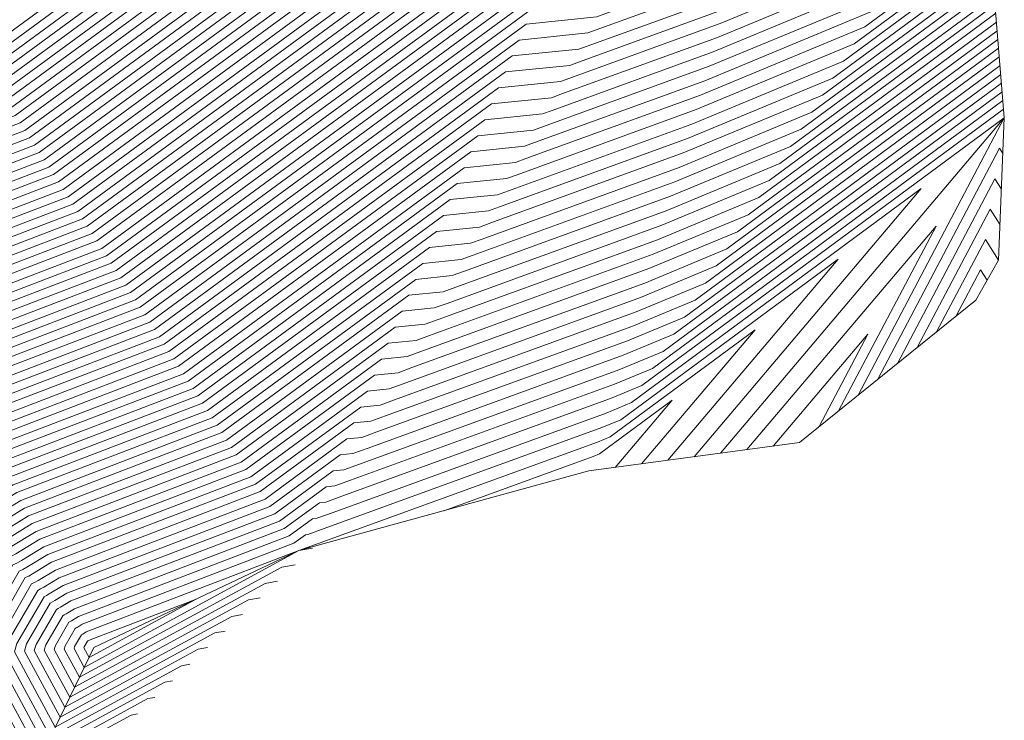
# Model space of a CAD drawing. Units: inches. Extents: x 455030 to 455965, y 4578051 to 4579529.
# Drawn here: x 455741 to 455914, y 4578357 to 4578480 of the extents above; entities that cross this region are included whole.
import ezdxf

# ---------------------------------------------------------------- set-up
doc = ezdxf.new("R2010")
doc.units = ezdxf.units.IN
doc.header["$MEASUREMENT"] = 0
doc.linetypes.add('CONTINUOUS-0-30-1-0.6000000238418579-0.20000000298023224', pattern=[0])
doc.linetypes.add('CONTINUOUS-0-7-1-1-1', pattern=[0])
doc.layers.add('1', color=7, linetype='Continuous')
doc.layers.add('7', color=30, linetype='Continuous')

msp = doc.modelspace()

# ---------------------------------------------------------------- linework, layer by layer
at = {"layer": '1', "linetype": 'CONTINUOUS-0-7-1-1-1', "lineweight": 0}
msp.add_polyline3d([(455877, 4578689, 967), (455883, 4578641, 954), (455882, 4578600, 936), (455890, 4578566, 923), (455904, 4578544, 908), (455910, 4578512, 895), (455914, 4578463, 863), (455913, 4578438, 859), (455909, 4578431, 857), (455878, 4578406, 866), (455841, 4578401, 858), (455792.784, 4578387.764, 859.891), (455790, 4578387, 860), (455754, 4578370, 858), (455737, 4578335, 878), (455720.921, 4578287.656, 892.293), (455719, 4578282, 894), (455703, 4578255, 902)], dxfattribs=at)
at = {"layer": '7', "linetype": 'CONTINUOUS-0-30-1-0.6000000238418579-0.20000000298023224', "lineweight": 0}
for points in [[(455887.538, 4578576.462, 927), (455871.105, 4578574.776, 927), (455733.415, 4578473.768, 927), (455707.292, 4578463.78, 927), (455686.405, 4578451.019, 927), (455682.124, 4578448.684, 927), (455678.421, 4578446.865, 927), (455637.341, 4578376.166, 927), (455633.52, 4578363.499, 927), (455646.446, 4578339.614, 927), (455651.317, 4578330.448, 927), (455658.34, 4578294.194, 927), (455622.84, 4578239.693, 927), (455622.835, 4578237.267, 927), (455598.273, 4578219.244, 927), (455560.155, 4578197.23, 927), (455559.921, 4578195.129, 927), (455526.786, 4578187.691, 927), (455524.063, 4578165.188, 927), (455519.191, 4578154.085, 927), (455539.438, 4578157.875, 927), (455552.979, 4578161.521, 927), (455553.284, 4578157.557, 927)], [(455888.154, 4578573.846, 926), (455869.895, 4578571.974, 926), (455734.259, 4578472.473, 926), (455707.969, 4578462.421, 926), (455687.385, 4578449.844, 926), (455683.166, 4578447.544, 926), (455679.517, 4578445.751, 926), (455639.032, 4578376.076, 926), (455635.267, 4578363.593, 926), (455648.294, 4578339.52, 926), (455653.066, 4578330.541, 926), (455660.144, 4578294.005, 926), (455624.368, 4578239.082, 926), (455624.363, 4578236.745, 926), (455599.608, 4578218.581, 926), (455561.191, 4578196.394, 926), (455560.968, 4578194.385, 926), (455527.568, 4578186.887, 926), (455524.969, 4578165.406, 926), (455520.319, 4578154.809, 926), (455541.375, 4578158.75, 926), (455555.458, 4578162.542, 926), (455555.75, 4578158.75, 926)], [(455888.769, 4578571.231, 925), (455868.684, 4578569.171, 925), (455735.104, 4578471.178, 925), (455708.646, 4578461.062, 925), (455688.364, 4578448.67, 925), (455684.207, 4578446.403, 925), (455680.612, 4578444.637, 925), (455640.722, 4578375.987, 925), (455637.013, 4578363.687, 925), (455650.142, 4578339.426, 925), (455654.815, 4578330.634, 925), (455661.947, 4578293.817, 925), (455625.895, 4578238.471, 925), (455625.891, 4578236.222, 925), (455600.944, 4578217.917, 925), (455562.228, 4578195.558, 925), (455562.015, 4578193.64, 925), (455528.351, 4578186.082, 925), (455525.875, 4578165.625, 925), (455521.447, 4578155.532, 925), (455543.313, 4578159.625, 925), (455557.938, 4578163.563, 925), (455558.216, 4578159.943, 925)], [(455889.385, 4578568.615, 924), (455867.474, 4578566.368, 924), (455735.948, 4578469.882, 924), (455709.323, 4578459.703, 924), (455689.344, 4578447.496, 924), (455685.249, 4578445.263, 924), (455681.707, 4578443.523, 924), (455642.413, 4578375.898, 924), (455638.759, 4578363.782, 924), (455651.99, 4578339.332, 924), (455656.563, 4578330.727, 924), (455663.75, 4578293.628, 924), (455627.423, 4578237.86, 924), (455627.419, 4578235.7, 924), (455602.279, 4578217.254, 924), (455563.265, 4578194.722, 924), (455563.062, 4578192.895, 924), (455529.133, 4578185.278, 924), (455526.781, 4578165.844, 924), (455522.574, 4578156.255, 924), (455545.25, 4578160.5, 924), (455560.417, 4578164.583, 924), (455560.682, 4578161.136, 924)], [(455890, 4578566, 923), (455866.263, 4578563.566, 923), (455736.793, 4578468.587, 923), (455710, 4578458.344, 923), (455690.323, 4578446.322, 923), (455686.291, 4578444.123, 923), (455682.803, 4578442.409, 923), (455644.104, 4578375.808, 923), (455640.505, 4578363.876, 923), (455653.838, 4578339.238, 923), (455658.312, 4578330.82, 923), (455665.553, 4578293.44, 923), (455628.951, 4578237.248, 923), (455628.947, 4578235.177, 923), (455603.614, 4578216.59, 923), (455564.302, 4578193.886, 923), (455564.109, 4578192.15, 923), (455529.916, 4578184.474, 923), (455527.688, 4578166.063, 923), (455523.702, 4578156.979, 923), (455547.188, 4578161.375, 923), (455562.896, 4578165.604, 923), (455563.148, 4578162.33, 923)], [(455890.933, 4578564.533, 922), (455890.714, 4578564.071, 922), (455889.246, 4578563.462, 922), (455888.46, 4578563.176, 922), (455888.413, 4578563.159, 922), (455865.053, 4578560.763, 922), (455737.637, 4578467.292, 922), (455710.677, 4578456.984, 922), (455691.303, 4578445.148, 922), (455687.332, 4578442.982, 922), (455683.898, 4578441.295, 922), (455645.795, 4578375.719, 922), (455642.251, 4578363.97, 922), (455655.687, 4578339.144, 922), (455660.06, 4578330.913, 922), (455667.356, 4578293.252, 922), (455630.478, 4578236.637, 922)], [(455891.867, 4578563.067, 921), (455891.429, 4578562.143, 921), (455888.492, 4578560.923, 921), (455886.919, 4578560.351, 921), (455886.825, 4578560.317, 921), (455863.842, 4578557.961, 921), (455738.482, 4578465.997, 921), (455711.354, 4578455.625, 921), (455692.283, 4578443.973, 921), (455688.374, 4578441.842, 921), (455684.993, 4578440.181, 921), (455647.485, 4578375.63, 921), (455643.997, 4578364.064, 921), (455657.535, 4578339.049, 921), (455661.809, 4578331.006, 921), (455669.159, 4578293.063, 921), (455632.006, 4578236.026, 921)], [(455892.8, 4578561.6, 920), (455892.143, 4578560.214, 920), (455887.738, 4578558.385, 920), (455885.379, 4578557.527, 920), (455885.238, 4578557.476, 920), (455862.632, 4578555.158, 920), (455739.326, 4578464.702, 920), (455712.031, 4578454.266, 920), (455693.262, 4578442.799, 920), (455689.416, 4578440.702, 920), (455686.089, 4578439.067, 920), (455649.176, 4578375.54, 920), (455645.743, 4578364.159, 920), (455659.383, 4578338.955, 920), (455663.558, 4578331.098, 920), (455670.962, 4578292.875, 920), (455633.534, 4578235.415, 920)], [(455893.733, 4578560.133, 919), (455892.857, 4578558.286, 919), (455886.985, 4578555.846, 919), (455883.838, 4578554.703, 919), (455883.651, 4578554.635, 919), (455861.421, 4578552.355, 919), (455740.171, 4578463.407, 919), (455712.708, 4578452.907, 919), (455694.242, 4578441.625, 919), (455690.457, 4578439.561, 919), (455687.184, 4578437.953, 919), (455650.867, 4578375.451, 919), (455647.489, 4578364.253, 919), (455661.231, 4578338.861, 919), (455665.306, 4578331.191, 919), (455672.765, 4578292.687, 919), (455635.062, 4578234.804, 919)], [(455894.667, 4578558.667, 918), (455893.571, 4578556.357, 918), (455886.231, 4578553.308, 918), (455882.298, 4578551.879, 918), (455882.063, 4578551.794, 918), (455860.211, 4578549.553, 918), (455741.016, 4578462.112, 918), (455713.385, 4578451.548, 918), (455695.222, 4578440.451, 918), (455691.499, 4578438.421, 918), (455688.279, 4578436.839, 918), (455652.557, 4578375.362, 918), (455649.235, 4578364.347, 918), (455663.079, 4578338.767, 918), (455667.055, 4578331.284, 918), (455674.568, 4578292.498, 918), (455636.589, 4578234.193, 918)], [(455895.6, 4578557.2, 917), (455894.286, 4578554.429, 917), (455885.477, 4578550.769, 917), (455880.757, 4578549.054, 917), (455880.476, 4578548.952, 917), (455859, 4578546.75, 917), (455741.86, 4578460.817, 917), (455714.062, 4578450.189, 917), (455696.201, 4578439.277, 917), (455692.541, 4578437.281, 917), (455689.375, 4578435.726, 917), (455654.248, 4578375.272, 917), (455650.981, 4578364.441, 917), (455664.927, 4578338.673, 917), (455668.804, 4578331.377, 917), (455676.372, 4578292.31, 917), (455638.117, 4578233.581, 917)], [(455896.533, 4578555.733, 916), (455895, 4578552.5, 916), (455884.723, 4578548.231, 916), (455879.217, 4578546.23, 916), (455878.889, 4578546.111, 916), (455857.789, 4578543.947, 916), (455742.705, 4578459.522, 916), (455714.739, 4578448.83, 916), (455697.181, 4578438.103, 916), (455693.582, 4578436.14, 916), (455690.47, 4578434.612, 916), (455655.939, 4578375.183, 916), (455652.727, 4578364.535, 916), (455666.775, 4578338.579, 916), (455670.552, 4578331.47, 916), (455678.175, 4578292.122, 916), (455639.645, 4578232.97, 916)], [(455897.467, 4578554.267, 915), (455895.714, 4578550.571, 915), (455883.969, 4578545.692, 915), (455877.676, 4578543.406, 915), (455877.302, 4578543.27, 915), (455856.579, 4578541.145, 915), (455743.549, 4578458.227, 915), (455715.415, 4578447.471, 915), (455698.161, 4578436.928, 915), (455694.624, 4578435, 915), (455691.565, 4578433.498, 915), (455657.63, 4578375.094, 915), (455654.473, 4578364.63, 915), (455668.623, 4578338.484, 915), (455672.301, 4578331.563, 915), (455679.978, 4578291.933, 915), (455641.172, 4578232.359, 915)], [(455898.4, 4578552.8, 914), (455896.429, 4578548.643, 914), (455883.215, 4578543.154, 914), (455876.136, 4578540.582, 914), (455875.714, 4578540.429, 914), (455855.368, 4578538.342, 914), (455744.394, 4578456.932, 914), (455716.092, 4578446.111, 914), (455699.14, 4578435.754, 914), (455695.666, 4578433.86, 914), (455692.661, 4578432.384, 914), (455659.32, 4578375.004, 914), (455656.22, 4578364.724, 914), (455670.471, 4578338.39, 914), (455674.049, 4578331.656, 914), (455681.781, 4578291.745, 914), (455642.7, 4578231.748, 914)], [(455899.333, 4578551.333, 913), (455897.143, 4578546.714, 913), (455882.462, 4578540.615, 913), (455874.596, 4578537.757, 913), (455874.127, 4578537.587, 913), (455854.158, 4578535.539, 913), (455745.238, 4578455.637, 913), (455716.769, 4578444.752, 913), (455700.12, 4578434.58, 913), (455696.708, 4578432.719, 913), (455693.756, 4578431.27, 913), (455661.011, 4578374.915, 913), (455657.966, 4578364.818, 913), (455672.319, 4578338.296, 913), (455675.798, 4578331.749, 913), (455683.584, 4578291.556, 913), (455644.228, 4578231.137, 913)], [(455900.267, 4578549.867, 912), (455897.857, 4578544.786, 912), (455881.708, 4578538.077, 912), (455873.055, 4578534.933, 912), (455872.54, 4578534.746, 912), (455852.947, 4578532.737, 912), (455746.083, 4578454.342, 912), (455717.446, 4578443.393, 912), (455701.099, 4578433.406, 912), (455697.749, 4578431.579, 912), (455694.851, 4578430.156, 912), (455662.702, 4578374.825, 912), (455659.712, 4578364.912, 912), (455674.167, 4578338.202, 912), (455677.547, 4578331.842, 912), (455685.387, 4578291.368, 912), (455645.755, 4578230.525, 912)], [(455901.2, 4578548.4, 911), (455898.571, 4578542.857, 911), (455880.954, 4578535.538, 911), (455871.515, 4578532.109, 911), (455870.952, 4578531.905, 911), (455851.737, 4578529.934, 911), (455746.927, 4578453.047, 911), (455718.123, 4578442.034, 911), (455702.079, 4578432.232, 911), (455698.791, 4578430.439, 911), (455695.947, 4578429.042, 911), (455664.392, 4578374.736, 911), (455661.458, 4578365.006, 911), (455676.015, 4578338.108, 911), (455679.295, 4578331.935, 911), (455687.19, 4578291.18, 911), (455647.283, 4578229.914, 911)], [(455902.133, 4578546.933, 910), (455899.286, 4578540.929, 910), (455880.2, 4578533, 910), (455869.974, 4578529.285, 910), (455869.365, 4578529.063, 910), (455850.526, 4578527.132, 910), (455747.772, 4578451.752, 910), (455718.8, 4578440.675, 910), (455703.059, 4578431.057, 910), (455699.833, 4578429.298, 910), (455697.042, 4578427.928, 910), (455666.083, 4578374.647, 910), (455663.204, 4578365.101, 910), (455677.863, 4578338.014, 910), (455681.044, 4578332.027, 910), (455688.993, 4578290.991, 910), (455648.811, 4578229.303, 910)], [(455903.067, 4578545.467, 909), (455900, 4578539, 909), (455879.446, 4578530.462, 909), (455868.434, 4578526.46, 909), (455867.778, 4578526.222, 909), (455849.316, 4578524.329, 909), (455748.617, 4578450.457, 909), (455719.477, 4578439.316, 909), (455704.038, 4578429.883, 909), (455700.874, 4578428.158, 909), (455698.137, 4578426.814, 909), (455667.774, 4578374.557, 909), (455664.95, 4578365.195, 909), (455679.711, 4578337.919, 909), (455682.793, 4578332.12, 909), (455690.796, 4578290.803, 909), (455650.339, 4578228.692, 909)], [(455904, 4578544, 908), (455900.714, 4578537.071, 908), (455878.692, 4578527.923, 908), (455866.893, 4578523.636, 908), (455866.19, 4578523.381, 908), (455848.105, 4578521.526, 908), (455749.461, 4578449.162, 908), (455720.154, 4578437.957, 908), (455705.018, 4578428.709, 908), (455701.916, 4578427.017, 908), (455699.233, 4578425.7, 908), (455669.465, 4578374.468, 908), (455666.696, 4578365.289, 908), (455681.559, 4578337.825, 908), (455684.541, 4578332.213, 908), (455692.6, 4578290.615, 908), (455651.866, 4578228.081, 908)], [(455904.462, 4578541.538, 907), (455901.429, 4578535.143, 907), (455877.938, 4578525.385, 907), (455865.353, 4578520.812, 907), (455864.603, 4578520.54, 907), (455846.895, 4578518.724, 907), (455750.306, 4578447.867, 907), (455720.831, 4578436.598, 907), (455705.998, 4578427.535, 907), (455702.958, 4578425.877, 907), (455700.328, 4578424.586, 907), (455671.155, 4578374.379, 907), (455668.442, 4578365.383, 907), (455683.407, 4578337.731, 907), (455686.29, 4578332.306, 907), (455694.403, 4578290.426, 907), (455653.394, 4578227.47, 907)], [(455904.923, 4578539.077, 906), (455902.143, 4578533.214, 906), (455877.185, 4578522.846, 906), (455863.812, 4578517.988, 906), (455863.016, 4578517.698, 906), (455845.684, 4578515.921, 906), (455751.15, 4578446.572, 906), (455721.508, 4578435.238, 906), (455706.977, 4578426.361, 906), (455703.999, 4578424.737, 906), (455701.423, 4578423.472, 906), (455672.846, 4578374.289, 906), (455670.188, 4578365.478, 906), (455685.255, 4578337.637, 906), (455688.038, 4578332.399, 906), (455696.206, 4578290.238, 906), (455654.922, 4578226.858, 906)], [(455905.385, 4578536.615, 905), (455902.857, 4578531.286, 905), (455876.431, 4578520.308, 905), (455862.272, 4578515.163, 905), (455861.429, 4578514.857, 905), (455844.474, 4578513.118, 905), (455751.995, 4578445.277, 905), (455722.185, 4578433.879, 905), (455707.957, 4578425.187, 905), (455705.041, 4578423.596, 905), (455702.519, 4578422.358, 905), (455674.537, 4578374.2, 905), (455671.934, 4578365.572, 905), (455687.103, 4578337.543, 905), (455689.787, 4578332.492, 905), (455698.009, 4578290.05, 905), (455656.449, 4578226.247, 905)], [(455905.846, 4578534.154, 904), (455903.571, 4578529.357, 904), (455875.677, 4578517.769, 904), (455860.732, 4578512.339, 904), (455859.841, 4578512.016, 904), (455843.263, 4578510.316, 904), (455752.839, 4578443.982, 904), (455722.862, 4578432.52, 904), (455708.937, 4578424.012, 904), (455706.083, 4578422.456, 904), (455703.614, 4578421.244, 904), (455676.227, 4578374.111, 904), (455673.68, 4578365.666, 904), (455688.951, 4578337.449, 904), (455691.536, 4578332.585, 904), (455699.812, 4578289.861, 904), (455657.977, 4578225.636, 904), (455657.976, 4578225.252, 904), (455628.987, 4578203.982, 904), (455584, 4578178, 904), (455610, 4578185, 904)], [(455906.308, 4578531.692, 903), (455904.286, 4578527.429, 903), (455874.923, 4578515.231, 903), (455859.191, 4578509.515, 903), (455858.254, 4578509.175, 903), (455842.053, 4578507.513, 903), (455753.684, 4578442.687, 903), (455723.539, 4578431.161, 903), (455709.916, 4578422.838, 903), (455707.124, 4578421.316, 903), (455704.709, 4578420.13, 903), (455677.918, 4578374.021, 903), (455675.426, 4578365.76, 903), (455690.799, 4578337.354, 903), (455693.284, 4578332.678, 903), (455701.615, 4578289.673, 903), (455659.505, 4578225.025, 903), (455659.504, 4578224.73, 903), (455630.323, 4578203.318, 903), (455592.833, 4578181.667, 903), (455614.5, 4578187.5, 903)], [(455906.769, 4578529.231, 902), (455905, 4578525.5, 902), (455874.169, 4578512.692, 902), (455857.651, 4578506.691, 902), (455856.667, 4578506.333, 902), (455840.842, 4578504.711, 902), (455754.528, 4578441.392, 902), (455724.215, 4578429.802, 902), (455710.896, 4578421.664, 902), (455708.166, 4578420.175, 902), (455705.805, 4578419.016, 902), (455679.609, 4578373.932, 902), (455677.172, 4578365.854, 902), (455692.647, 4578337.26, 902), (455695.033, 4578332.771, 902), (455703.418, 4578289.484, 902), (455661.033, 4578224.414, 902), (455661.032, 4578224.207, 902), (455631.658, 4578202.654, 902), (455601.667, 4578185.333, 902), (455619, 4578190, 902)], [(455907.231, 4578526.769, 901), (455905.714, 4578523.571, 901), (455873.415, 4578510.154, 901), (455856.11, 4578503.866, 901), (455855.079, 4578503.492, 901), (455839.632, 4578501.908, 901), (455755.373, 4578440.097, 901), (455724.892, 4578428.443, 901), (455711.876, 4578420.49, 901), (455709.208, 4578419.035, 901), (455706.9, 4578417.902, 901), (455681.3, 4578373.842, 901), (455678.919, 4578365.949, 901), (455694.495, 4578337.166, 901), (455696.782, 4578332.863, 901), (455705.221, 4578289.296, 901), (455662.56, 4578223.803, 901), (455662.56, 4578223.685, 901), (455632.994, 4578201.991, 901), (455610.5, 4578189, 901), (455623.5, 4578192.5, 901)], [(455907.692, 4578524.308, 900), (455906.429, 4578521.643, 900), (455872.662, 4578507.615, 900), (455854.57, 4578501.042, 900), (455853.492, 4578500.651, 900), (455838.421, 4578499.105, 900), (455756.218, 4578438.802, 900), (455725.569, 4578427.084, 900), (455712.855, 4578419.316, 900), (455710.249, 4578417.895, 900), (455707.996, 4578416.788, 900), (455682.99, 4578373.753, 900), (455680.665, 4578366.043, 900), (455696.343, 4578337.072, 900), (455698.53, 4578332.956, 900), (455707.024, 4578289.108, 900), (455664.088, 4578223.191, 900), (455664.088, 4578223.162, 900), (455634.329, 4578201.327, 900), (455619.333, 4578192.667, 900), (455628, 4578195, 900)], [(455908.154, 4578521.846, 899), (455907.143, 4578519.714, 899), (455871.908, 4578505.077, 899), (455853.029, 4578498.218, 899), (455851.905, 4578497.81, 899), (455837.211, 4578496.303, 899), (455757.062, 4578437.507, 899), (455726.246, 4578425.724, 899), (455713.835, 4578418.141, 899), (455711.291, 4578416.754, 899), (455709.091, 4578415.674, 899), (455684.681, 4578373.664, 899), (455682.411, 4578366.137, 899), (455698.191, 4578336.978, 899), (455700.279, 4578333.049, 899), (455708.828, 4578288.919, 899), (455669.719, 4578228.88, 899), (455708.539, 4578265.093, 899), (455709, 4578265.125, 899)], [(455908.615, 4578519.385, 898), (455907.857, 4578517.786, 898), (455871.154, 4578502.538, 898), (455851.489, 4578495.394, 898), (455850.317, 4578494.968, 898), (455836, 4578493.5, 898), (455757.907, 4578436.211, 898), (455726.923, 4578424.365, 898), (455714.814, 4578416.967, 898), (455712.333, 4578415.614, 898), (455710.186, 4578414.56, 898), (455686.372, 4578373.574, 898), (455684.157, 4578366.231, 898), (455700.039, 4578336.883, 898), (455702.027, 4578333.142, 898), (455710.631, 4578288.731, 898), (455677.353, 4578237.643, 898), (455710.385, 4578268.457, 898), (455711, 4578268.5, 898)], [(455909.077, 4578516.923, 897), (455908.571, 4578515.857, 897), (455870.4, 4578500, 897), (455849.948, 4578492.569, 897), (455848.73, 4578492.127, 897), (455834.789, 4578490.697, 897), (455758.751, 4578434.916, 897), (455727.6, 4578423.006, 897), (455715.794, 4578415.793, 897), (455713.374, 4578414.474, 897), (455711.282, 4578413.446, 897), (455688.062, 4578373.485, 897), (455685.903, 4578366.326, 897), (455701.887, 4578336.789, 897), (455703.776, 4578333.235, 897), (455712.434, 4578288.543, 897), (455684.987, 4578246.407, 897), (455712.231, 4578271.821, 897), (455713, 4578271.875, 897)], [(455909.538, 4578514.462, 896), (455909.286, 4578513.929, 896), (455869.646, 4578497.462, 896), (455848.408, 4578489.745, 896), (455847.143, 4578489.286, 896), (455833.579, 4578487.895, 896), (455759.596, 4578433.621, 896), (455728.277, 4578421.647, 896), (455716.774, 4578414.619, 896), (455714.416, 4578413.333, 896), (455712.377, 4578412.332, 896), (455689.753, 4578373.396, 896), (455687.649, 4578366.42, 896), (455703.735, 4578336.695, 896), (455705.525, 4578333.328, 896), (455714.237, 4578288.354, 896), (455692.621, 4578255.17, 896), (455714.077, 4578275.185, 896), (455715, 4578275.25, 896)], [(455910, 4578512, 895), (455868.892, 4578494.923, 895), (455846.868, 4578486.921, 895), (455845.556, 4578486.444, 895), (455832.368, 4578485.092, 895), (455760.44, 4578432.326, 895), (455728.954, 4578420.288, 895), (455717.753, 4578413.445, 895), (455715.458, 4578412.193, 895), (455713.472, 4578411.218, 895), (455691.444, 4578373.306, 895), (455689.395, 4578366.514, 895), (455705.583, 4578336.601, 895), (455707.273, 4578333.421, 895), (455716.04, 4578288.166, 895), (455700.256, 4578263.934, 895), (455715.923, 4578278.549, 895), (455717, 4578278.625, 895)], [(455910.125, 4578510.469, 894), (455908.135, 4578509, 894), (455868.138, 4578492.385, 894), (455845.327, 4578484.097, 894), (455843.968, 4578483.603, 894), (455831.158, 4578482.289, 894), (455761.285, 4578431.031, 894), (455729.631, 4578418.929, 894), (455718.733, 4578412.271, 894), (455716.499, 4578411.053, 894), (455714.568, 4578410.104, 894), (455693.134, 4578373.217, 894), (455691.141, 4578366.608, 894), (455707.431, 4578336.507, 894), (455709.022, 4578333.514, 894), (455717.843, 4578287.978, 894), (455707.89, 4578272.697, 894), (455717.77, 4578281.913, 894), (455719, 4578282, 894)], [(455910.25, 4578508.938, 893), (455906.27, 4578506, 893), (455867.385, 4578489.846, 893), (455843.787, 4578481.272, 893), (455842.381, 4578480.762, 893), (455829.947, 4578479.487, 893), (455762.13, 4578429.736, 893), (455730.308, 4578417.57, 893), (455719.713, 4578411.096, 893), (455717.541, 4578409.912, 893), (455715.663, 4578408.99, 893), (455694.825, 4578373.128, 893), (455692.887, 4578366.702, 893), (455709.279, 4578336.413, 893), (455710.771, 4578333.607, 893), (455719.646, 4578287.789, 893), (455715.524, 4578281.46, 893), (455719.616, 4578285.278, 893), (455720.125, 4578285.313, 893)], [(455910.375, 4578507.406, 892), (455904.405, 4578503, 892), (455866.631, 4578487.308, 892), (455842.246, 4578478.448, 892), (455840.794, 4578477.921, 892), (455828.737, 4578476.684, 892), (455762.974, 4578428.441, 892), (455730.985, 4578416.211, 892), (455720.692, 4578409.922, 892), (455718.583, 4578408.772, 892), (455716.758, 4578407.876, 892), (455696.516, 4578373.038, 892), (455694.633, 4578366.797, 892), (455711.128, 4578336.318, 892), (455712.519, 4578333.699, 892), (455721.251, 4578288.627, 892)], [(455910.5, 4578505.875, 891), (455902.541, 4578500, 891), (455865.877, 4578484.769, 891), (455840.706, 4578475.624, 891), (455839.206, 4578475.079, 891), (455827.526, 4578473.882, 891), (455763.819, 4578427.146, 891), (455731.662, 4578414.851, 891), (455721.672, 4578408.748, 891), (455719.625, 4578407.632, 891), (455717.854, 4578406.762, 891), (455698.207, 4578372.949, 891), (455696.379, 4578366.891, 891), (455712.976, 4578336.224, 891), (455714.268, 4578333.792, 891), (455722.376, 4578291.939, 891)], [(455910.625, 4578504.344, 890), (455900.676, 4578497, 890), (455865.123, 4578482.231, 890), (455839.165, 4578472.8, 890), (455837.619, 4578472.238, 890), (455826.316, 4578471.079, 890), (455764.663, 4578425.851, 890), (455732.338, 4578413.492, 890), (455722.652, 4578407.574, 890), (455720.666, 4578406.491, 890), (455718.949, 4578405.648, 890), (455699.897, 4578372.86, 890), (455698.125, 4578366.985, 890), (455714.824, 4578336.13, 890), (455716.016, 4578333.885, 890), (455723.501, 4578295.251, 890)], [(455910.75, 4578502.813, 889), (455898.811, 4578494, 889), (455864.369, 4578479.692, 889), (455837.625, 4578469.975, 889), (455836.032, 4578469.397, 889), (455825.105, 4578468.276, 889), (455765.508, 4578424.556, 889), (455733.015, 4578412.133, 889), (455723.631, 4578406.4, 889), (455721.708, 4578405.351, 889), (455720.044, 4578404.534, 889), (455701.588, 4578372.77, 889), (455699.872, 4578367.079, 889), (455716.672, 4578336.036, 889), (455717.765, 4578333.978, 889), (455724.625, 4578298.564, 889)], [(455910.875, 4578501.281, 888), (455896.946, 4578491, 888), (455863.615, 4578477.154, 888), (455836.084, 4578467.151, 888), (455834.444, 4578466.556, 888), (455823.895, 4578465.474, 888), (455766.352, 4578423.261, 888), (455733.692, 4578410.774, 888), (455724.611, 4578405.225, 888), (455722.75, 4578404.21, 888), (455721.14, 4578403.42, 888), (455703.279, 4578372.681, 888), (455701.618, 4578367.173, 888), (455718.52, 4578335.942, 888), (455719.514, 4578334.071, 888), (455725.75, 4578301.876, 888)], [(455911, 4578499.75, 887), (455895.081, 4578488, 887), (455862.862, 4578474.615, 887), (455834.544, 4578464.327, 887), (455832.857, 4578463.714, 887), (455822.684, 4578462.671, 887), (455767.197, 4578421.966, 887), (455734.369, 4578409.415, 887), (455725.59, 4578404.051, 887), (455723.791, 4578403.07, 887), (455722.235, 4578402.306, 887), (455704.969, 4578372.591, 887), (455703.364, 4578367.268, 887), (455720.368, 4578335.848, 887), (455721.262, 4578334.164, 887), (455726.875, 4578305.188, 887)], [(455911.125, 4578498.219, 886), (455893.216, 4578485, 886), (455862.108, 4578472.077, 886), (455833.004, 4578461.503, 886), (455831.27, 4578460.873, 886), (455821.474, 4578459.868, 886), (455768.041, 4578420.671, 886), (455735.046, 4578408.056, 886), (455726.57, 4578402.877, 886), (455724.833, 4578401.93, 886), (455723.33, 4578401.192, 886), (455706.66, 4578372.502, 886), (455705.11, 4578367.362, 886), (455722.216, 4578335.753, 886), (455723.011, 4578334.257, 886), (455728, 4578308.501, 886)], [(455911.25, 4578496.688, 885), (455891.351, 4578482, 885), (455861.354, 4578469.538, 885), (455831.463, 4578458.678, 885), (455829.683, 4578458.032, 885), (455820.263, 4578457.066, 885), (455768.886, 4578419.376, 885), (455735.723, 4578406.697, 885), (455727.55, 4578401.703, 885), (455725.875, 4578400.789, 885), (455724.426, 4578400.078, 885), (455708.351, 4578372.413, 885), (455706.856, 4578367.456, 885), (455724.064, 4578335.659, 885), (455724.76, 4578334.35, 885), (455729.125, 4578311.813, 885)], [(455911.375, 4578495.156, 884), (455889.486, 4578479, 884), (455860.6, 4578467, 884), (455829.923, 4578455.854, 884), (455828.095, 4578455.19, 884), (455819.053, 4578454.263, 884), (455769.731, 4578418.081, 884), (455736.4, 4578405.337, 884), (455728.529, 4578400.529, 884), (455726.916, 4578399.649, 884), (455725.521, 4578398.964, 884), (455710.042, 4578372.323, 884), (455708.602, 4578367.55, 884), (455725.912, 4578335.565, 884), (455726.508, 4578334.443, 884), (455730.25, 4578315.126, 884)], [(455911.5, 4578493.625, 883), (455887.622, 4578476, 883), (455859.846, 4578464.462, 883), (455828.382, 4578453.03, 883), (455826.508, 4578452.349, 883), (455817.842, 4578451.461, 883), (455770.575, 4578416.786, 883), (455737.077, 4578403.978, 883), (455729.509, 4578399.355, 883), (455727.958, 4578398.509, 883), (455726.616, 4578397.85, 883), (455711.732, 4578372.234, 883), (455710.348, 4578367.645, 883), (455727.76, 4578335.471, 883), (455728.257, 4578334.536, 883), (455731.375, 4578318.438, 883)], [(455911.625, 4578492.094, 882), (455885.757, 4578473, 882), (455859.092, 4578461.923, 882), (455826.842, 4578450.205, 882), (455824.921, 4578449.508, 882), (455816.632, 4578448.658, 882), (455771.42, 4578415.491, 882), (455737.754, 4578402.619, 882), (455730.489, 4578398.18, 882), (455729, 4578397.368, 882), (455727.712, 4578396.736, 882), (455713.423, 4578372.145, 882), (455712.094, 4578367.739, 882), (455729.608, 4578335.377, 882), (455730.005, 4578334.628, 882), (455732.5, 4578321.75, 882)], [(455911.75, 4578490.563, 881), (455883.892, 4578470, 881), (455858.338, 4578459.385, 881), (455825.301, 4578447.381, 881), (455823.333, 4578446.667, 881), (455815.421, 4578445.855, 881), (455772.264, 4578414.196, 881), (455738.431, 4578401.26, 881), (455731.468, 4578397.006, 881), (455730.041, 4578396.228, 881), (455728.807, 4578395.622, 881), (455715.114, 4578372.055, 881), (455713.84, 4578367.833, 881), (455731.456, 4578335.283, 881), (455731.754, 4578334.721, 881), (455733.625, 4578325.063, 881)], [(455911.875, 4578489.031, 880), (455882.027, 4578467, 880), (455857.585, 4578456.846, 880), (455823.761, 4578444.557, 880), (455821.746, 4578443.825, 880), (455814.211, 4578443.053, 880), (455773.109, 4578412.901, 880), (455739.108, 4578399.901, 880), (455732.448, 4578395.832, 880), (455731.083, 4578395.088, 880), (455729.902, 4578394.508, 880), (455716.804, 4578371.966, 880), (455715.586, 4578367.927, 880), (455733.304, 4578335.188, 880), (455733.503, 4578334.814, 880), (455734.75, 4578328.375, 880)], [(455912, 4578487.5, 879), (455880.162, 4578464, 879), (455856.831, 4578454.308, 879), (455822.22, 4578441.733, 879), (455820.159, 4578440.984, 879), (455813, 4578440.25, 879), (455773.953, 4578411.606, 879), (455739.785, 4578398.542, 879), (455733.428, 4578394.658, 879), (455732.125, 4578393.947, 879), (455730.998, 4578393.394, 879), (455718.495, 4578371.877, 879), (455717.332, 4578368.021, 879), (455735.152, 4578335.094, 879), (455735.251, 4578334.907, 879), (455735.875, 4578331.688, 879)], [(455912.125, 4578485.969, 878), (455878.297, 4578461, 878), (455856.077, 4578451.769, 878), (455820.68, 4578438.908, 878), (455818.571, 4578438.143, 878), (455811.789, 4578437.447, 878), (455774.798, 4578410.311, 878), (455740.462, 4578397.183, 878), (455734.407, 4578393.484, 878), (455733.166, 4578392.807, 878), (455732.093, 4578392.28, 878), (455720.186, 4578371.787, 878), (455719.078, 4578368.116, 878), (455737, 4578335, 878)], [(455912.25, 4578484.438, 877), (455876.432, 4578458, 877), (455855.323, 4578449.231, 877), (455819.139, 4578436.084, 877), (455816.984, 4578435.302, 877), (455810.579, 4578434.645, 877), (455775.642, 4578409.016, 877), (455741.138, 4578395.824, 877), (455735.387, 4578392.309, 877), (455734.208, 4578391.667, 877), (455733.188, 4578391.166, 877), (455721.877, 4578371.698, 877), (455720.824, 4578368.21, 877), (455737.85, 4578336.75, 877), (455739.944, 4578337.889, 877), (455740.08, 4578337.914, 877)], [(455912.375, 4578482.906, 876), (455874.568, 4578455, 876), (455854.569, 4578446.692, 876), (455817.599, 4578433.26, 876), (455815.397, 4578432.46, 876), (455809.368, 4578431.842, 876), (455776.487, 4578407.721, 876), (455741.815, 4578394.464, 876), (455736.366, 4578391.135, 876), (455735.25, 4578390.526, 876), (455734.284, 4578390.052, 876), (455723.567, 4578371.608, 876), (455722.571, 4578368.304, 876), (455738.7, 4578338.5, 876), (455742.889, 4578340.778, 876), (455743.161, 4578340.827, 876)], [(455912.5, 4578481.375, 875), (455872.703, 4578452, 875), (455853.815, 4578444.154, 875), (455816.059, 4578430.436, 875), (455813.81, 4578429.619, 875), (455808.158, 4578429.039, 875), (455777.332, 4578406.426, 875), (455742.492, 4578393.105, 875), (455737.346, 4578389.961, 875), (455736.291, 4578389.386, 875), (455735.379, 4578388.938, 875), (455725.258, 4578371.519, 875), (455724.317, 4578368.398, 875), (455739.55, 4578340.25, 875), (455745.833, 4578343.667, 875), (455746.241, 4578343.741, 875)], [(455912.625, 4578479.844, 874), (455870.838, 4578449, 874), (455853.062, 4578441.615, 874), (455814.518, 4578427.611, 874), (455812.222, 4578426.778, 874), (455806.947, 4578426.237, 874), (455778.176, 4578405.131, 874), (455743.169, 4578391.746, 874), (455738.326, 4578388.787, 874), (455737.333, 4578388.246, 874), (455736.474, 4578387.824, 874), (455726.949, 4578371.43, 874), (455726.063, 4578368.493, 874), (455740.4, 4578342, 874), (455748.778, 4578346.556, 874), (455749.322, 4578346.655, 874)], [(455912.75, 4578478.313, 873), (455868.973, 4578446, 873), (455852.308, 4578439.077, 873), (455812.978, 4578424.787, 873), (455810.635, 4578423.937, 873), (455805.737, 4578423.434, 873), (455779.021, 4578403.836, 873), (455743.846, 4578390.387, 873), (455739.305, 4578387.613, 873), (455738.375, 4578387.105, 873), (455737.57, 4578386.71, 873), (455728.639, 4578371.34, 873), (455727.809, 4578368.587, 873), (455741.25, 4578343.75, 873), (455751.722, 4578349.444, 873), (455752.402, 4578349.568, 873)], [(455912.875, 4578476.781, 872), (455867.108, 4578443, 872), (455851.554, 4578436.538, 872), (455811.437, 4578421.963, 872), (455809.048, 4578421.095, 872), (455804.526, 4578420.632, 872), (455779.865, 4578402.54, 872), (455744.523, 4578389.028, 872), (455740.285, 4578386.439, 872), (455739.416, 4578385.965, 872), (455738.665, 4578385.596, 872), (455730.33, 4578371.251, 872), (455729.555, 4578368.681, 872), (455742.1, 4578345.5, 872), (455754.667, 4578352.333, 872), (455755.483, 4578352.482, 872)], [(455913, 4578475.25, 871), (455865.243, 4578440, 871), (455850.8, 4578434, 871), (455809.897, 4578419.139, 871), (455807.46, 4578418.254, 871), (455803.316, 4578417.829, 871), (455780.71, 4578401.245, 871), (455745.2, 4578387.669, 871), (455741.265, 4578385.264, 871), (455740.458, 4578384.825, 871), (455739.761, 4578384.482, 871), (455732.021, 4578371.162, 871), (455731.301, 4578368.775, 871), (455742.95, 4578347.25, 871), (455757.611, 4578355.222, 871), (455758.563, 4578355.396, 871)], [(455913.125, 4578473.719, 870), (455863.378, 4578437, 870), (455850.046, 4578431.462, 870), (455808.356, 4578416.314, 870), (455805.873, 4578415.413, 870), (455802.105, 4578415.026, 870), (455781.554, 4578399.95, 870), (455745.877, 4578386.31, 870), (455742.244, 4578384.09, 870), (455741.5, 4578383.684, 870), (455740.856, 4578383.368, 870), (455733.711, 4578371.072, 870), (455733.047, 4578368.869, 870), (455743.8, 4578349, 870), (455760.556, 4578358.111, 870), (455761.644, 4578358.31, 870)], [(455913.25, 4578472.188, 869), (455861.514, 4578434, 869), (455849.292, 4578428.923, 869), (455806.816, 4578413.49, 869), (455804.286, 4578412.571, 869), (455800.895, 4578412.224, 869), (455782.399, 4578398.655, 869), (455746.554, 4578384.95, 869), (455743.224, 4578382.916, 869), (455742.542, 4578382.544, 869), (455741.951, 4578382.254, 869), (455735.402, 4578370.983, 869), (455734.793, 4578368.964, 869), (455744.65, 4578350.75, 869), (455763.5, 4578361, 869), (455764.724, 4578361.223, 869)], [(455913.375, 4578470.656, 868), (455859.649, 4578431, 868), (455848.538, 4578426.385, 868), (455805.275, 4578410.666, 868), (455802.698, 4578409.73, 868), (455799.684, 4578409.421, 868), (455783.244, 4578397.36, 868), (455747.231, 4578383.591, 868), (455744.204, 4578381.742, 868), (455743.583, 4578381.403, 868), (455743.047, 4578381.14, 868), (455737.093, 4578370.894, 868), (455736.539, 4578369.058, 868), (455745.5, 4578352.5, 868), (455766.444, 4578363.889, 868), (455767.805, 4578364.137, 868)], [(455913.5, 4578469.125, 867), (455857.784, 4578428, 867), (455847.785, 4578423.846, 867), (455803.735, 4578407.842, 867), (455801.111, 4578406.889, 867), (455798.474, 4578406.618, 867), (455784.088, 4578396.065, 867), (455747.908, 4578382.232, 867), (455745.183, 4578380.568, 867), (455744.625, 4578380.263, 867), (455744.142, 4578380.026, 867), (455738.784, 4578370.804, 867), (455738.285, 4578369.152, 867), (455746.35, 4578354.25, 867), (455769.389, 4578366.778, 867), (455770.885, 4578367.051, 867)], [(455913.625, 4578467.594, 866), (455855.919, 4578425, 866), (455847.031, 4578421.308, 866), (455802.195, 4578405.017, 866), (455799.524, 4578404.048, 866), (455797.263, 4578403.816, 866), (455784.933, 4578394.77, 866), (455748.585, 4578380.873, 866), (455746.163, 4578379.393, 866), (455745.667, 4578379.123, 866), (455745.237, 4578378.912, 866), (455740.474, 4578370.715, 866), (455740.031, 4578369.246, 866), (455747.2, 4578356, 866), (455772.333, 4578369.667, 866), (455773.965, 4578369.964, 866)], [(455913.75, 4578466.063, 865), (455854.054, 4578422, 865), (455846.277, 4578418.769, 865), (455800.654, 4578402.193, 865), (455797.937, 4578401.206, 865), (455796.053, 4578401.013, 865), (455785.777, 4578393.475, 865), (455749.262, 4578379.514, 865), (455747.143, 4578378.219, 865), (455746.708, 4578377.982, 865), (455746.333, 4578377.798, 865), (455742.165, 4578370.626, 865), (455741.777, 4578369.34, 865), (455748.05, 4578357.75, 865), (455775.278, 4578372.556, 865), (455777.046, 4578372.878, 865)], [(455913.875, 4578464.531, 864), (455852.189, 4578419, 864), (455845.523, 4578416.231, 864), (455799.114, 4578399.369, 864), (455796.349, 4578398.365, 864), (455794.842, 4578398.211, 864), (455786.622, 4578392.18, 864), (455749.938, 4578378.155, 864), (455748.122, 4578377.045, 864), (455747.75, 4578376.842, 864), (455747.428, 4578376.684, 864), (455743.856, 4578370.536, 864), (455743.524, 4578369.435, 864), (455748.9, 4578359.5, 864), (455778.222, 4578375.444, 864), (455780.126, 4578375.792, 864)], [(455914, 4578463, 863), (455850.324, 4578416, 863), (455844.769, 4578413.692, 863), (455797.573, 4578396.545, 863), (455794.762, 4578395.524, 863), (455793.632, 4578395.408, 863), (455787.466, 4578390.885, 863), (455750.615, 4578376.796, 863), (455749.102, 4578375.871, 863), (455748.792, 4578375.702, 863), (455748.523, 4578375.57, 863), (455745.546, 4578370.447, 863), (455745.27, 4578369.529, 863), (455749.75, 4578361.25, 863), (455781.167, 4578378.333, 863), (455783.207, 4578378.705, 863)], [(455864.125, 4578404.125, 863), (455914, 4578463, 863), (455888.333, 4578414.333, 863)], [(455913.75, 4578456.75, 862), (455913.167, 4578457.667, 862), (455891.778, 4578417.111, 862)], [(455913.5, 4578450.5, 861), (455912.333, 4578452.333, 861), (455895.222, 4578419.889, 861)], [(455859.5, 4578403.5, 862), (455899.4, 4578450.6, 862), (455848.459, 4578413, 862), (455844.015, 4578411.154, 862), (455796.033, 4578393.72, 862), (455793.175, 4578392.683, 862), (455792.421, 4578392.605, 862), (455788.311, 4578389.59, 862), (455751.292, 4578375.437, 862), (455750.081, 4578374.697, 862), (455749.833, 4578374.561, 862), (455749.619, 4578374.456, 862), (455747.237, 4578370.357, 862), (455747.016, 4578369.623, 862), (455750.6, 4578363, 862), (455784.111, 4578381.222, 862), (455786.287, 4578381.619, 862)], [(455913.25, 4578444.25, 860), (455911.5, 4578447, 860), (455898.667, 4578422.667, 860)], [(455868.75, 4578404.75, 864), (455902, 4578444, 864), (455884.889, 4578411.556, 864)], [(455913, 4578438, 859), (455910.667, 4578441.667, 859), (455902.111, 4578425.444, 859)], [(455854.875, 4578402.875, 861), (455884.8, 4578438.2, 861), (455846.595, 4578410, 861), (455843.262, 4578408.615, 861), (455794.492, 4578390.896, 861), (455791.587, 4578389.841, 861), (455791.211, 4578389.803, 861), (455789.155, 4578388.295, 861), (455751.969, 4578374.077, 861), (455751.061, 4578373.523, 861), (455750.875, 4578373.421, 861), (455750.714, 4578373.342, 861), (455748.928, 4578370.268, 861), (455748.762, 4578369.717, 861), (455751.45, 4578364.75, 861), (455787.056, 4578384.111, 861), (455789.368, 4578384.533, 861)], [(455911, 4578434.5, 858), (455909.833, 4578436.333, 858), (455905.556, 4578428.222, 858)], [(455850.25, 4578402.25, 860), (455870.2, 4578425.8, 860), (455844.73, 4578407, 860), (455842.508, 4578406.077, 860), (455792.952, 4578388.072, 860), (455790, 4578387, 860), (455792.448, 4578387.446, 860)], [(455873.375, 4578405.375, 865), (455890, 4578425, 865), (455881.444, 4578408.778, 865)], [(455845.625, 4578401.625, 859), (455855.6, 4578413.4, 859), (455842.865, 4578404, 859), (455841.754, 4578403.538, 859), (455815.502, 4578394.001, 859)], [(455750.508, 4578369.812, 860), (455750.619, 4578370.179, 860), (455751.809, 4578372.228, 860), (455751.917, 4578372.281, 860), (455752.041, 4578372.348, 860), (455752.646, 4578372.718, 860), (455790, 4578387, 860), (455752.3, 4578366.5, 860), (455750.508, 4578369.812, 860)], [(455752.254, 4578369.906, 859), (455752.309, 4578370.089, 859), (455752.905, 4578371.114, 859), (455752.958, 4578371.14, 859), (455753.02, 4578371.174, 859), (455753.323, 4578371.359, 859), (455772, 4578378.5, 859), (455753.15, 4578368.25, 859), (455752.254, 4578369.906, 859)]]:
    msp.add_polyline3d(points, dxfattribs=at)

doc.saveas('drawing.dxf')
